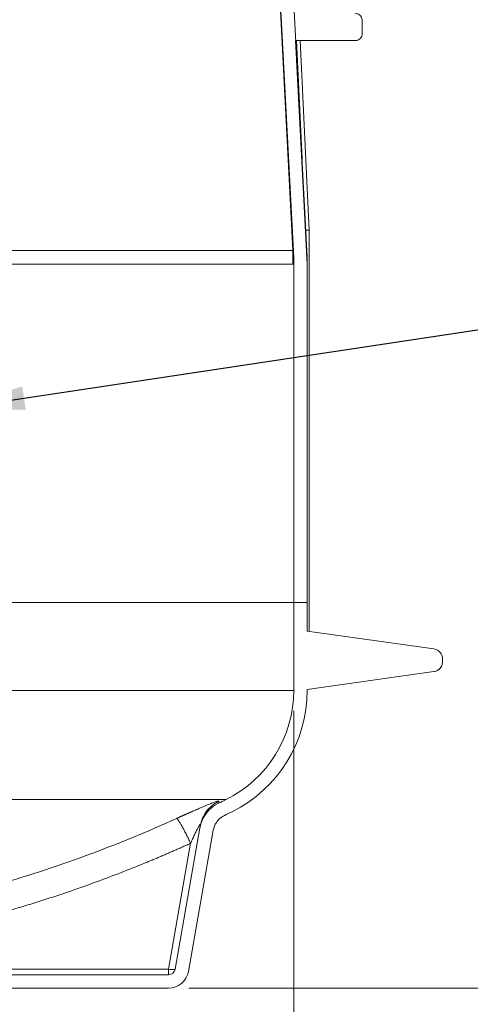
# Model space of a CAD drawing. Units: millimetres. Extents: x 0 to 420, y 0 to 297.
# Drawn here: x 134 to 157, y 31 to 79 of the extents above; entities that cross this region are included whole.
import ezdxf

# ---------------------------------------------------------------- set-up
doc = ezdxf.new("R2010")
doc.units = ezdxf.units.MM
doc.styles.add('SLDTEXTSTYLE1', font='TXT', dxfattribs={"width": 0.75})
doc.dimstyles.new('SLDDIMSTYLE0', dxfattribs={"dimtxt": 3.5, "dimasz": 3.556, "dimexe": 0, "dimexo": 0.0625, "dimgap": 0.875, "dimtad": 1, "dimlfac": 15, "dimrnd": 1e-09, "dimzin": 12, "dimdsep": 46, "dimtxsty": 'SLDTEXTSTYLE1', "dimblk1": 'CLOSED', "dimblk2": 'CLOSED', "dimsah": 1, "dimcen": 0.09, "dimadec": 0, "dimazin": 3, "dimtfac": 1, "dimtofl": 0, "dimtmove": 0, "dimatfit": 3, "dimldrblk": 'CLOSED', "dimfxl": 0, "dimfrac": 2, "dimtolj": 1, "dimtzin": 12, "dimarcsym": 0})
doc.dimstyles.new('SLDDIMSTYLE1', dxfattribs={"dimtxt": 0, "dimasz": 3.556, "dimexe": 0, "dimexo": 0.0625, "dimgap": 0, "dimtad": 0, "dimtih": 1, "dimtoh": 1, "dimdec": 0, "dimrnd": 1e-09, "dimzin": 0, "dimdsep": 46, "dimtxsty": 'Standard', "dimsah": 1, "dimcen": 0.09, "dimadec": 0, "dimazin": 0, "dimtfac": 3.556, "dimtdec": 0, "dimtofl": 0, "dimtmove": 0, "dimatfit": 3, "dimfxl": 0, "dimfrac": 2, "dimtolj": 1, "dimtzin": 0, "dimarcsym": 0})

# ---------------------------------------------------------------- blocks, each defined once
blk = doc.blocks.new('_CLOSED')
at = {"color": 0, "linetype": 'ByBlock', "lineweight": -2}
for p, q in [((-1, 0.166667), (0, 0)), ((-1, 0.166667), (-1, -0.166667)), ((0, 0), (-1, -0.166667)), ((0, 0), (-1, 0))]:
    blk.add_line(p, q, dxfattribs=at)
blk = doc.blocks.new('_D')
at = {"color": 7, "linetype": 'Continuous', "lineweight": 0}
for p, q in [((82.578, 45.33), (82.578, 15.313)), ((147.912, 45.33), (147.912, 15.313)), ((82.578, 16.313), (147.912, 16.313))]:
    blk.add_line(p, q, dxfattribs=at)
at = {"color": 7, "linetype": 'Continuous', "lineweight": 0, "xscale": 3.556, "yscale": 3.556, "rotation": 180.0000000000004}
blk.add_blockref('_CLOSED', (82.578, 16.313, 2.241), dxfattribs=at)
at = {"color": 7, "linetype": 'Continuous', "lineweight": 0, "xscale": 3.556, "yscale": 3.556}
blk.add_blockref('_CLOSED', (147.912, 16.313, 2.241), dxfattribs=at)
at = {"color": 7, "linetype": 'Continuous', "lineweight": 0, "char_height": 3.5, "attachment_point": 1, "style": 'SLDTEXTSTYLE1'}
for s, insert in [('%%c', (106.476, 20.825, 2.241)), ('1050', (111.755, 20.879, 2.241))]:
    blk.add_mtext(s, dxfattribs=dict(at, insert=insert))
blk = doc.blocks.new('_D_3')
at = {"color": 7, "linetype": 'Continuous', "lineweight": 0}
for p, q in [((168.701, 108.896), (190.701, 108.896)), ((189.701, 31.663), (189.701, 108.896)), ((142.739, 31.663), (190.701, 31.663))]:
    blk.add_line(p, q, dxfattribs=at)
at = {"color": 7, "linetype": 'Continuous', "lineweight": 0, "xscale": 3.556, "yscale": 3.556}
for p, rotation in [((189.701, 108.896, 2.241), 90.0000000000004), ((189.701, 31.663, 2.241), 270.0000000000004)]:
    blk.add_blockref('_CLOSED', p, dxfattribs=dict(at, rotation=rotation))
at = {"color": 7, "linetype": 'Continuous', "lineweight": 0, "insert": (185.19, 69.261, 2.241), "char_height": 3.5, "attachment_point": 1, "rotation": 90, "style": 'SLDTEXTSTYLE1'}
blk.add_mtext('1150', dxfattribs=at)

msp = doc.modelspace()

# ---------------------------------------------------------------- linework, layer by layer
at = {"color": 7, "linetype": 'Continuous', "lineweight": 15}
for p, q in [((147.87586, 67.98882), (145.74771, 108.59632)), ((145.76557, 108.59632), (147.91171, 67.64553)), ((148.57838, 67.66299), (146.43316, 108.59632)), ((151.28218, 79.32965), (151.28218, 78.66298)), ((150.94885, 78.32965), (148.0015, 78.32965)), ((148.0015, 78.32965), (148.57838, 67.32216)), ((148.66832, 68.99537), (148.23253, 78.32965)), ((148.66832, 49.23774), (148.66832, 68.99536)), ((131.24457, 67.98882), (147.87586, 67.98882)), ((147.87586, 67.32216), (147.87586, 67.98882)), ((147.91171, 67.64553), (147.91171, 46.32965)), ((148.57838, 49.25038), (148.57838, 67.66299)), ((131.24457, 67.32216), (147.87586, 67.32216)), ((147.87586, 67.32216), (147.91171, 67.32216)), ((147.91171, 50.65549), (147.91171, 67.32216)), ((148.57838, 67.32216), (148.57838, 50.65549)), ((131.77281, 50.65549), (147.91171, 50.65549)), ((148.57838, 50.65549), (147.91171, 50.65549)), ((154.81464, 48.37393), (148.57838, 49.25038)), ((155.24505, 47.74808), (155.24505, 47.8788)), ((148.57838, 46.3765), (154.81464, 47.25295)), ((148.57838, 46.32965), (148.57838, 46.3765)), ((143.29432, 39.56248), (142.06755, 32.6051)), ((143.95086, 39.44671), (142.72409, 32.48934)), ((142.83172, 38.80062), (141.73928, 32.6051)), ((141.73928, 32.6051), (133.04223, 32.6051)), ((141.73928, 32.59235), (141.73928, 32.6051)), ((141.73928, 32.32965), (141.73928, 32.59235)), ((141.73928, 32.32965), (131.75389, 32.32965)), ((141.73928, 31.66299), (88.75081, 31.66299))]:
    msp.add_line(p, q, dxfattribs=at)
at = {"color": 8, "linetype": 'Continuous', "lineweight": 15}
for p, q in [((148.32519, 72.49415), (148.05275, 78.32965)), ((131.40448, 46.32965), (147.91171, 46.32965)), ((144.57838, 40.95481), (131.40489, 40.95481))]:
    msp.add_line(p, q, dxfattribs=at)
at = {"color": 7, "linetype": 'Continuous', "lineweight": 15, "flags": 128}
msp.add_lwpolyline([(141.76775, 32.60045), (141.82641, 32.59228), (141.88221, 32.58643), (141.93329, 32.5831), (141.97799, 32.58241), (142.01482, 32.58437), (142.04258, 32.58892), (142.06035, 32.59591), (142.06755, 32.6051)], dxfattribs=at)
at = {"color": 7, "linetype": 'Continuous', "lineweight": 15}
for centre, radius, start, end in [((141.91171, 46.32965), 6, 296.3878, 0), ((141.91171, 46.32965), 6.66667, 296.3878, 0), ((144.93567, 39.27306), 1.66667, 116.025917, 170), ((115.24505, 100.07804), 66, 296.0259175, 296.3878), ((115.24505, 100.07804), 66.66667, 296.0259175, 296.3878), ((141.73928, 32.66299), 0.33333, 270, 350), ((142.06598, 34.51559), 1.93822, 260.296128, 261.148807), ((141.73928, 32.66299), 1, 270, 350)]:
    msp.add_arc(centre, radius, start, end, dxfattribs=at)
msp.add_ellipse((148.33498, 68.98759), major_axis=(0.33333, 0.00778), ratio=0.01213684, start_param=5.26110618, end_param=6.28346847, dxfattribs=at)
for points, knots in [([(150.94885, 79.66299), (150.98632, 79.6593), (151.06127, 79.65193), (151.16116, 79.59446), (151.23654, 79.50988), (151.27649, 79.41615), (151.28056, 79.35422), (151.28218, 79.32965)], [0, 0, 0, 0, 0.21468768, 0.4293851, 0.64408134, 0.85877215, 1, 1, 1, 1]), ([(151.28218, 78.66298), (151.27849, 78.62551), (151.27112, 78.55056), (151.21365, 78.45067), (151.12907, 78.37529), (151.03535, 78.33534), (150.97342, 78.33127), (150.94885, 78.32965)], [0, 0, 0, 0, 0.21468901, 0.42938777, 0.64407966, 0.85877884, 1, 1, 1, 1]), ([(154.81464, 48.37393), (154.87793, 48.35758), (155.00873, 48.32379), (155.14969, 48.18984), (155.23134, 48.0337), (155.24058, 47.92931), (155.24505, 47.8788)], [0, 0, 0, 0, 0.27194815, 0.56199307, 0.78804712, 1, 1, 1, 1]), ([(155.24505, 47.74808), (155.23766, 47.68313), (155.22241, 47.54889), (155.10939, 47.39066), (154.96612, 47.28808), (154.86404, 47.2644), (154.81464, 47.25295)], [0, 0, 0, 0, 0.27195248, 0.56199514, 0.78804982, 1, 1, 1, 1]), ([(142.15224, 40.02764), (142.16549, 40.03366), (142.19163, 40.04554), (142.23038, 40.06313), (142.2681, 40.08023), (142.30478, 40.09683), (142.34039, 40.11293), (142.37493, 40.12852), (142.40836, 40.14359), (142.44069, 40.15815), (142.4719, 40.17218), (142.50199, 40.18569), (142.53094, 40.19868), (142.55875, 40.21114), (142.58542, 40.22307), (142.61094, 40.23448), (142.63532, 40.24537), (142.65855, 40.25573), (142.68064, 40.26557), (142.70157, 40.27488), (142.72135, 40.28368), (142.74, 40.29196), (142.7575, 40.29973), (142.77388, 40.30699), (142.78913, 40.31375), (142.80325, 40.32), (142.81626, 40.32576), (142.82815, 40.33102), (142.83893, 40.33578), (142.8486, 40.34005), (142.85717, 40.34384), (142.86464, 40.34713), (142.87101, 40.34994), (142.87628, 40.35227), (142.88046, 40.35411), (142.88355, 40.35547), (142.96611, 40.39185), (143.08514, 40.44394), (143.2284, 40.50587), (143.32086, 40.5455), (143.40044, 40.57934), (143.48057, 40.61314), (143.63555, 40.67789), (143.77903, 40.73607), (143.89961, 40.78274), (143.97393, 40.81075), (144.05467, 40.83961), (144.11732, 40.8597), (144.15718, 40.8708), (144.18162, 40.87652), (144.20065, 40.87962), (144.21163, 40.88001), (144.21764, 40.87904), (144.22069, 40.87764), (144.22246, 40.87559), (144.22238, 40.87363), (144.22234, 40.87264)], [0, 0, 0, 0, 0.013535915, 0.026717537, 0.039540219, 0.051999887, 0.064092993, 0.075816471, 0.087167697, 0.098144443, 0.108744841, 0.118967348, 0.128810706, 0.138273909, 0.147356177, 0.156056922, 0.164375725, 0.172312091, 0.179863495, 0.187029943, 0.193812243, 0.200211125, 0.206227246, 0.211861197, 0.217113499, 0.221984613, 0.22647494, 0.23058483, 0.234314582, 0.23766445, 0.24063465, 0.24322536, 0.245436727, 0.247268869, 0.248721879, 0.249795828, 0.250490766, 0.334839672, 0.375400736, 0.406722525, 0.438059365, 0.466361759, 0.500719927, 0.625627305, 0.656422042, 0.688340081, 0.750853383, 0.813222002, 0.843248655, 0.875538607, 0.906665645, 0.93778957, 0.952862356, 0.968256989, 0.98397064, 1, 1, 1, 1]), ([(144.22234, 40.87264), (144.1091, 40.81747), (143.99904, 40.74777), (143.7958, 40.58156), (143.70272, 40.48509), (143.54239, 40.27257), (143.47521, 40.15662), (143.37132, 39.91571), (143.33459, 39.79086), (143.31275, 39.66697)], [0, 0, 0, 0, 0.25, 0.25, 0.5, 0.5, 0.75, 0.75, 1, 1, 1, 1]), ([(142.15224, 40.02764), (140.68734, 39.36128), (139.19478, 38.74846), (136.16691, 37.63563), (134.63161, 37.13562), (133.08158, 36.69389)], [0, 0, 0, 0, 0.5, 0.5, 1, 1, 1, 1]), ([(142.83172, 38.80062), (142.79568, 38.87747), (142.75865, 38.95525), (142.68397, 39.10954), (142.64631, 39.18603), (142.572, 39.33413), (142.53535, 39.40571), (142.46481, 39.54038), (142.43092, 39.60343), (142.36749, 39.71797), (142.33796, 39.76943), (142.28448, 39.85875), (142.26053, 39.89659), (142.21887, 39.95791), (142.20116, 39.9814), (142.17207, 40.01452), (142.16068, 40.02416), (142.15224, 40.02764)], [0, 0, 0, 0, 0.125, 0.125, 0.25, 0.25, 0.375, 0.375, 0.5, 0.5, 0.625, 0.625, 0.75, 0.75, 0.875, 0.875, 1, 1, 1, 1]), ([(144.49689, 40.17166), (144.42166, 40.12765), (144.26909, 40.0384), (144.10742, 39.8483), (143.99854, 39.64736), (143.96661, 39.51298), (143.95086, 39.44671)], [0, 0, 0, 0, 0.27655305, 0.56083847, 0.78344621, 1, 1, 1, 1]), ([(143.31275, 39.66697), (143.31339, 39.67077), (143.31464, 39.67815), (143.316, 39.68831), (143.31689, 39.69736), (143.31728, 39.70525), (143.3172, 39.71199), (143.31662, 39.71759), (143.31532, 39.7231), (143.31275, 39.72747), (143.30805, 39.72887), (143.30174, 39.72637), (143.29089, 39.7176), (143.27285, 39.69569), (143.24768, 39.65778), (143.21787, 39.60758), (143.18438, 39.54689), (143.14691, 39.47539), (143.0912, 39.36485), (143.03371, 39.24521), (142.97425, 39.11769), (142.92798, 39.01653), (142.87987, 38.90966), (142.8483, 38.83818), (142.83172, 38.80062)], [0, 0, 0, 0, 0.013511653, 0.02620993, 0.03812621, 0.049298458, 0.059772738, 0.069604925, 0.078862529, 0.094170384, 0.108522867, 0.122634225, 0.137254087, 0.170062572, 0.211191329, 0.259858247, 0.318876987, 0.383791009, 0.458952793, 0.623126297, 0.709738879, 0.805680363, 0.897920466, 1, 1, 1, 1]), ([(143.29432, 39.56248), (143.29433, 39.56254), (143.29436, 39.56266), (143.29453, 39.56367), (143.29482, 39.56527), (143.29521, 39.56753), (143.29573, 39.57043), (143.29635, 39.57398), (143.29709, 39.57817), (143.29794, 39.58301), (143.29891, 39.58849), (143.29999, 39.59462), (143.30118, 39.60139), (143.30249, 39.60881), (143.30391, 39.61687), (143.30545, 39.62558), (143.3071, 39.63493), (143.30886, 39.64494), (143.31073, 39.65554), (143.31208, 39.66316), (143.31275, 39.66697)], [0, 0, 0, 0, 0.05557063, 0.11113595, 0.1666966, 0.22225327, 0.27780661, 0.33335728, 0.38890596, 0.44445331, 0.5, 0.55554669, 0.61109404, 0.66664272, 0.7221934, 0.77774673, 0.8333034, 0.88886405, 0.94442937, 1, 1, 1, 1]), ([(142.83172, 38.80062), (142.76907, 38.77219), (142.64377, 38.71534), (142.45549, 38.63079), (142.26697, 38.54679), (142.07818, 38.46338), (141.88913, 38.38056), (141.69982, 38.29833), (141.51024, 38.21669), (141.32041, 38.13563), (141.13031, 38.05516), (140.93996, 37.97528), (140.74934, 37.89598), (140.2401, 37.68599), (139.40866, 37.3537), (138.24878, 36.91508), (137.08069, 36.4981), (136.1662, 36.19077), (135.5104, 35.97941), (135.11629, 35.85509), (134.72141, 35.73321), (134.32574, 35.61382), (133.92934, 35.4967), (133.66445, 35.4207), (133.53199, 35.3827)], [0, 0, 0, 0, 0.02082821, 0.04165534, 0.0624816, 0.08330719, 0.10413233, 0.12495721, 0.14578205, 0.16660705, 0.18743241, 0.20825835, 0.22908506, 0.24991275, 0.37495477, 0.50000015, 0.62504217, 0.75008755, 0.79174098, 0.83339166, 0.87504126, 0.91669142, 0.95834378, 1, 1, 1, 1])]:
    msp.add_open_spline(points, degree=3, knots=knots, dxfattribs=at)
for points in [[(144.20437, 40.77072), (144.20437, 40.77072), (144.21037, 40.80473), (144.22234, 40.87264)], [(141.73928, 32.59235), (141.74878, 32.59496), (141.75829, 32.59767), (141.76775, 32.60045)]]:
    msp.add_open_spline(points, degree=3, dxfattribs=at)

# ---------------------------------------------------------------- dimensions: what is measured, and where the dimension line sits
at = {"color": 7, "linetype": 'Continuous', "lineweight": 0}
for base, p1, p2, angle, text, picture, middle in [((189.70124, 108.89632), (141.73928, 31.66299), (167.70124, 108.89632), 90, '1150', '_D_3', (189.70124, 74.43284)), ((147.91171, 16.31348), (82.57838, 46.32965), (147.91171, 46.32965), 0, '%%c1050', '_D', (114.28784, 16.31348))]:
    dim = msp.add_linear_dim(base=base, p1=p1, p2=p2, angle=angle, text=text, dimstyle='SLDDIMSTYLE0', dxfattribs=at)
    dim.commit()
    dim.dimension.update_dxf_attribs({"geometry": picture, "text_midpoint": middle, "dimtype": 160})

# ---------------------------------------------------------------- leaders
msp.add_leader([(131.11124, 60.19072), (165.16327, 65.33051)], dimstyle='SLDDIMSTYLE1', dxfattribs=at)

doc.saveas('drawing.dxf')
